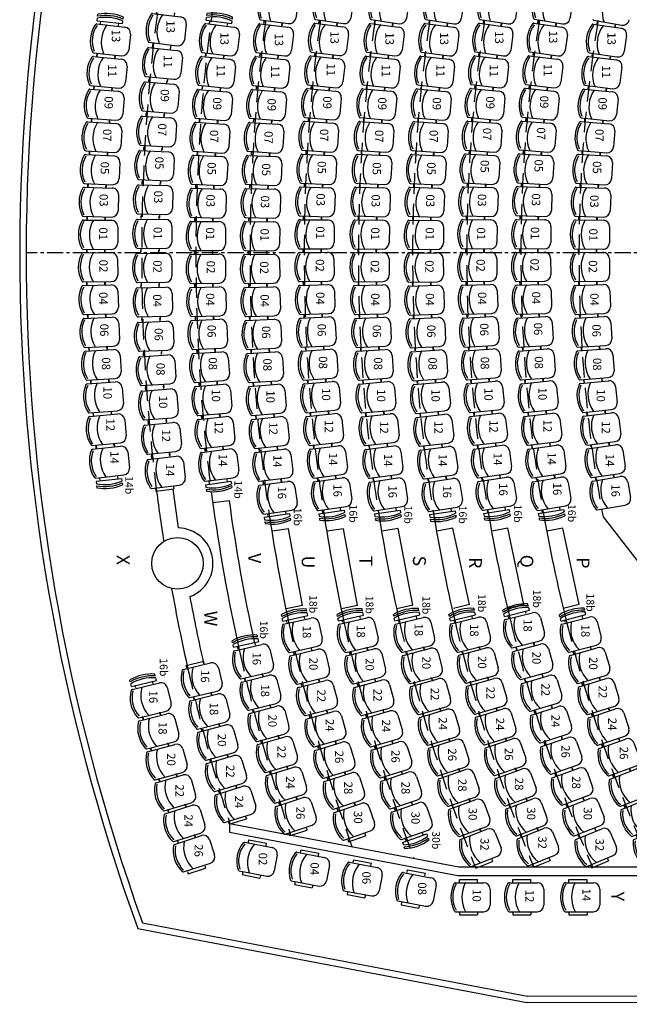
# Model space of a CAD drawing. Extents: x -2188 to 2771, y 1378 to 7142.
# Drawn here: x -2188 to -1242, y 1416 to 2944 of the extents above; entities that cross this region are included whole.
import ezdxf

# ---------------------------------------------------------------- set-up
doc = ezdxf.new("R2010")
doc.units = 0
doc.header["$LTSCALE"] = 10
doc.linetypes.add('AXESX2', pattern=[4, 2.5, -0.5, 0.5, -0.5])
doc.linetypes.add('CACHE2', pattern=[4.7625, 3.175, -1.5875])
doc.layers.get('0').update_dxf_attribs({"linetype": 'CONTINUOUS'})
for name, color, linetype in [('AXE_SALLE', 10, 'AXESX2'), ('PL_SAL', 175, 'CONTINUOUS'), ('PL_SAL_2GAL', 175, 'CONTINUOUS'), ('PL_SAL_GRAD', 191, 'CACHE2'), ('PL_SAL_N_SIÈGES', 30, 'CONTINUOUS'), ('PL_SAL_SIEGES', 7, 'CONTINUOUS')]:
    doc.layers.add(name, color=color, linetype=linetype)
doc.styles.add('ROMANS', font='romans', dxfattribs={"height": 7})

# ---------------------------------------------------------------- blocks, each defined once
blk = doc.blocks.new('SIEGE')
for p, q in [((-20.2, 33.7), (4.8, 33.7)), ((-30.2, -20.1), (-30.2, 23.7)), ((14.8, -20.1), (14.8, 23.7)), ((-31.2, 13.9), (-35.3, 13.9)), ((15.8, 13.9), (19.8, 13.9)), ((-31.2, -14.1), (-35.3, -14.1)), ((15.8, -14.1), (19.8, -14.1))]:
    blk.add_line(p, q)
for centre, radius, start, end in [((-20.2, 23.7), 10, 90, 180), ((4.8, 23.7), 10, 0, 90), ((-7.8, 34.9), 45.2, 240.1372, 299.8628), ((-28.2, -20.1), 2, 180, 241.6618), ((-7.8, 17.9), 45.2, 241.6618, 298.3382), ((-7.8, 17.9), 42.2, 241.6618, 298.3382), ((12.8, -20.1), 2, 298.3382, 0)]:
    blk.add_arc(centre, radius, start, end)
blk = doc.blocks.new('STRAPO_D')
for p, q in [((-42.2, 19.8), (-45.3, 19.8)), ((-35.2, 19.8), (-39.2, 19.8)), ((-35.2, -20.1), (-35.2, 19.8)), ((-42.2, -20.1), (-45.3, -20.1)), ((-35.2, -20.1), (-39.2, -20.1))]:
    blk.add_line(p, q)
for centre in [(19.4, -0.1), (22.4, -0.1), (25.4, -0.1)]:
    blk.add_arc(centre, 67.7, 162.8774, 197.1226)
blk = doc.blocks.new('STRAPO_G')
for p, q in [((19.8, 19.8), (23.8, 19.8)), ((19.8, -20.1), (19.8, 19.8)), ((26.8, 19.8), (29.8, 19.8)), ((19.8, -20.1), (23.8, -20.1)), ((26.8, -20.1), (29.8, -20.1))]:
    blk.add_line(p, q)
for centre in [(-40.9, -0.1), (-37.9, -0.1), (-34.9, -0.1)]:
    blk.add_arc(centre, 67.7, 342.8774, 17.1226)
blk = doc.blocks.new('SIEGE2')
for p, q in [((-20.2, 33.7), (4.8, 33.7)), ((-30.2, -20.1), (-30.2, 23.7)), ((14.8, -20.1), (14.8, 23.7)), ((-31.2, 13.9), (-35.3, 13.9)), ((-35.3, -14.1), (-35.3, 13.9)), ((15.8, 13.9), (19.7, 13.9)), ((19.7, -14.1), (19.7, 13.9)), ((-31.2, -14.1), (-35.3, -14.1)), ((15.8, -14.1), (19.7, -14.1))]:
    blk.add_line(p, q)
for centre, radius, start, end in [((-20.2, 23.7), 10, 90, 180), ((4.8, 23.7), 10, 0, 90), ((-7.8, 34.9), 45.2, 240.1372, 299.8628), ((-28.2, -20.1), 2, 180, 241.6618), ((-7.8, 17.9), 45.2, 241.6618, 298.3382), ((-7.8, 17.9), 42.2, 241.6618, 298.3382), ((12.8, -20.1), 2, 298.3382, 0)]:
    blk.add_arc(centre, radius, start, end)
blk = doc.blocks.new('GRAD_M_Y')
for p, q in [((355.1, -1244.7), (379.7, -1240.5)), ((398.7, -1291.8), (391.3, -1248.6)), ((-360.7, -1297), (-353.2, -1253.8)), ((-353.9, -1263.7), (-350, -1264.4)), ((347.6, -1266.2), (343.7, -1266.9)), ((354.3, -1299.4), (346.9, -1256.3)), ((954, -1300.5), (943.2, -1274.6)), ((-358.7, -1291.3), (-354.7, -1292)), ((352.3, -1293.8), (348.4, -1294.5)), ((953.1, -1390.9), (942.6, -1364.9)), ((954.5, -1480.1), (944.1, -1454.1)), ((566.7, -1571.7), (562.8, -1572.6)), ((573.2, -1598.9), (569.3, -1599.9)), ((913.5, -1677.6), (904.5, -1651.1)), ((904, -1767.3), (895.6, -1741.9)), ((886.4, -1862.7), (878.2, -1835.9)), ((639.9, -1929.4), (633.5, -1902.1)), ((963.2, -1925.9), (954.4, -1899.3)), ((369.6, -1976.4), (366.2, -1948.6))]:
    blk.add_line(p, q)
for centre, radius, start, end in [((-363.1, -1252.1), 10, 350.2455, 80.2455), ((356.8, -1254.6), 10, 99.7355, 189.7355), ((381.4, -1250.3), 10, 9.7355, 99.7355), ((-373.5, -1238.9), 45.2, 230.3827, 290.1083), ((367.2, -1241.4), 45.2, 249.8727, 309.5983), ((-362.6, -1296.6), 2, 288.5837, 350.2455), ((370.1, -1258.2), 45.2, 251.3974, 308.0737), ((370.1, -1258.2), 42.2, 251.3974, 308.0737), ((396.7, -1292.2), 2, 308.0737, 9.7355), ((356.3, -1299.1), 2, 189.7355, 251.3974)]:
    blk.add_arc(centre, radius, start, end)
for name, p, rotation in [('SIEGE', (929.7, -1204.5), 23.56308398023289), ('SIEGE', (883.7, -1224), 22.32736969451861), ('SIEGE', (837.3, -1242.4), 21.09165540880432), ('SIEGE', (790.6, -1259.9), 19.85594112309004), ('SIEGE', (-322, -1282.6), 351.5448429645741), ('SIEGE', (-272.1, -1289.5), 352.8441762979074), ('SIEGE', (331, -1282.5), 8.436176297907503), ('SIEGE', (743.5, -1276.4), 18.62022683737575), ('SIEGE', (-222, -1295.2), 354.1435096312408), ('SIEGE', (-171.8, -1299.7), 355.4428429645741), ('SIEGE', (-121.5, -1303.1), 356.7421762979075), ('SIEGE', (180.7, -1299.7), 4.538176297907466), ('SIEGE', (230.9, -1295.1), 5.837509631240839), ('SIEGE', (281, -1289.4), 7.136842964574131), ('SIEGE', (696, -1291.8), 17.38451255166147), ('SIEGE', (930.3, -1295), 22.70113662770364), ('SIEGE', (-71.1, -1305.4), 358.0415096312408), ('SIEGE', (-20.7, -1306.6), 359.3408429645741), ('SIEGE', (29.7, -1306.5), 0.6401762979075086), ('SIEGE', (80.1, -1305.4), 1.939509631240801), ('SIEGE', (130.4, -1303.1), 3.238842964574173), ('SIEGE', (600.2, -1319.6), 14.91308398023289), ('SIEGE', (648.2, -1306.2), 16.14879826594718), ('SIEGE', (883.2, -1314.2), 21.48685091341792), ('SIEGE', (835.8, -1332.3), 20.27256519913221), ('STRAPO_D', (600.2, -1319.6), 14.86574777554731), ('SIEGE', (787.9, -1349.4), 19.05827948484649), ('SIEGE', (-373.5, -1366.7), 350.5832047256602), ('SIEGE', (739.7, -1365.5), 17.84399377056077), ('SIEGE', (-323.5, -1374.4), 351.8352047256602), ('SIEGE', (-273.4, -1381), 353.0872047256602), ('SIEGE', (331.6, -1374.4), 8.111204725660244), ('SIEGE', (381.6, -1366.7), 9.363204725660212), ('STRAPO_G', (381.6, -1366.7), 9.327246893201105), ('SIEGE', (691.2, -1380.6), 16.62970805627506), ('SIEGE', (-223.1, -1386.5), 354.3392047256602), ('SIEGE', (-172.8, -1390.9), 355.5912047256602), ('SIEGE', (-122.3, -1394.2), 356.8432047256602), ('SIEGE', (180.9, -1390.9), 4.355204725660178), ('SIEGE', (231.2, -1386.5), 5.607204725660226), ('SIEGE', (281.5, -1381), 6.859204725660195), ('SIEGE', (642.4, -1394.7), 15.41542234198934), ('SIEGE', (929.5, -1385.1), 21.88075706243741), ('SIEGE', (-71.8, -1396.5), 358.0952047256602), ('SIEGE', (-21.2, -1397.6), 359.3472047256602), ('SIEGE', (29.3, -1397.6), 0.5992047256601918), ('SIEGE', (79.9, -1396.5), 1.85120472566024), ('SIEGE', (130.4, -1394.2), 3.10320472566021), ('SIEGE', (593.3, -1407.7), 14.20113662770363), ('SIEGE', (883.4, -1403.1), 20.73789991958027), ('SIEGE', (837, -1420.2), 19.59504277672313), ('STRAPO_D', (593.3, -1407.7), 14.16425117513689), ('SIEGE', (790.2, -1436.3), 18.45218563386598), ('SIEGE', (-373.4, -1451.3), 350.9150850505366), ('SIEGE', (381.6, -1451.3), 9.035085050536491), ('SIEGE', (743.1, -1451.5), 17.30932849100884), ('SIEGE', (-323.4, -1458.7), 352.1230850505365), ('SIEGE', (-273.3, -1465.1), 353.3310850505365), ('SIEGE', (-223, -1470.4), 354.5390850505365), ('SIEGE', (231.2, -1470.4), 5.41108505053649), ('SIEGE', (281.5, -1465.1), 6.619085050536492), ('SIEGE', (331.6, -1458.7), 7.827085050536491), ('STRAPO_G', (381.6, -1451.3), 8.998199597969448), ('SIEGE', (695.7, -1465.8), 16.1664713481517), ('SIEGE', (930.7, -1474.2), 21.40946164986), ('SIEGE', (-172.7, -1474.7), 355.7470850505365), ('SIEGE', (-122.2, -1477.9), 356.9550850505365), ('SIEGE', (-71.7, -1480), 358.1630850505365), ('SIEGE', (-21.2, -1481.1), 359.3710850505365), ('SIEGE', (29.4, -1481.1), 0.5790850505364897), ('SIEGE', (79.9, -1480), 1.78708505053649), ('SIEGE', (130.4, -1477.9), 2.99508505053649), ('SIEGE', (180.8, -1474.7), 4.20308505053649), ('SIEGE', (648.1, -1479.1), 15.02361420529456), ('SIEGE', (600.2, -1491.5), 13.88075706243741), ('SIEGE', (884.5, -1491.8), 20.26660450700285), ('STRAPO_D', (600.2, -1491.5), 13.84301143728777), ('SIEGE', (837.9, -1508.5), 19.12374736414571), ('SIEGE', (-373.3, -1535.3), 351.2243943203144), ('SIEGE', (791, -1524.3), 17.98089022128856), ('SIEGE', (-323.2, -1542.5), 352.3943943203144), ('SIEGE', (-272.9, -1548.7), 353.5643943203144), ('SIEGE', (333.4, -1542.2), 7.604394320314416), ('SIEGE', (383.5, -1535), 8.774394320314487), ('STRAPO_G', (383.5, -1535), 8.736648695164776), ('SIEGE', (743.8, -1539.1), 16.83803307843142), ('SIEGE', (-222.5, -1553.8), 354.7343943203144), ('SIEGE', (-172, -1557.9), 355.9043943203145), ('SIEGE', (-121.5, -1561), 357.0743943203144), ('SIEGE', (131.7, -1560.9), 2.924394320314452), ('SIEGE', (182.2, -1557.8), 4.094394320314443), ('SIEGE', (232.7, -1553.6), 5.264394320314433), ('SIEGE', (283.1, -1548.4), 6.434394320314425), ('SIEGE', (696.3, -1553), 15.69517593557428), ('SIEGE', (-70.9, -1563.1), 358.2443943203144), ('SIEGE', (-20.2, -1564.1), 359.4143943203144), ('SIEGE', (30.4, -1564.1), 0.5843943203143898), ('SIEGE', (81.1, -1563), 1.754394320314461), ('SIEGE', (600.6, -1577.9), 13.40946164985999), ('SIEGE', (648.6, -1565.9), 14.55231879271714), ('SIEGE2', (994.5, -1578.6), 349.2501128753454), ('SIEGE', (889.3, -1581.5), 19.49096120170519), ('STRAPO_G', (889.3, -1581.5), 19.45162633629655), ('STRAPO_D', (600.5, -1578.2), 12.91134666181865), ('SIEGE', (841.9, -1597.8), 18.40762786837186), ('SIEGE', (-373.4, -1620.3), 351.5129804168423), ('SIEGE', (382.5, -1620.1), 8.462980416842312), ('SIEGE', (794.2, -1613.2), 17.32429453503853), ('SIEGE', (-323.3, -1627.2), 352.6429804168423), ('SIEGE', (-273, -1633.2), 353.7729804168423), ('SIEGE', (-222.7, -1638.2), 354.9029804168424), ('SIEGE', (231.9, -1638.1), 5.072980416842325), ('SIEGE', (282.2, -1633.1), 6.202980416842294), ('SIEGE', (332.4, -1627.1), 7.332980416842343), ('STRAPO_G', (382.5, -1620.1), 8.424420945319941), ('SIEGE', (698, -1641.2), 15.15762786837186), ('SIEGE', (746.2, -1627.6), 16.24096120170519), ('SIEGE', (-172.3, -1642.1), 356.0329804168423), ('SIEGE', (-121.8, -1645.1), 357.1629804168423), ('SIEGE', (-71.3, -1647.1), 358.2929804168423), ('SIEGE', (-20.7, -1648.1), 359.4229804168423), ('SIEGE', (29.9, -1648.1), 0.5529804168422903), ('SIEGE', (80.4, -1647.1), 1.682980416842339), ('SIEGE', (131, -1645.1), 2.812980416842308), ('SIEGE', (181.5, -1642.1), 3.942980416842277), ('SIEGE', (649.5, -1653.9), 14.07429453503853), ('SIEGE', (600.8, -1665.6), 12.99096120170519), ('SIEGE', (890.3, -1670.6), 18.88786880144533), ('SIEGE2', (978.7, -1662.2), 349.2501128753454), ('SIEGE', (842.7, -1686.4), 17.83786880144532), ('STRAPO_D', (600.8, -1665.6), 12.9516263362963), ('SIEGE', (794.9, -1701.3), 16.78786880144532), ('SIEGE', (-373.6, -1706.6), 351.7827442366441), ('SIEGE', (-323.5, -1713.4), 352.8760775699774), ('SIEGE', (332.2, -1713.3), 7.089410903310815), ('SIEGE', (382.3, -1706.6), 8.182744236644117), ('SIEGE', (746.8, -1715.4), 15.73786880144533), ('SIEGE', (-273.3, -1719.1), 353.9694109033107), ('SIEGE', (-222.9, -1724), 355.0627442366441), ('SIEGE', (-172.5, -1727.8), 356.1560775699775), ('SIEGE', (181.2, -1727.8), 3.80941090331075), ('SIEGE', (231.6, -1723.9), 4.902744236644132), ('SIEGE', (281.9, -1719.1), 5.996077569977434), ('STRAPO_G', (382.3, -1706.6), 8.14340937123533), ('SIEGE', (698.4, -1728.6), 14.68786880144533), ('SIEGE', (-122, -1730.7), 357.2494109033108), ('SIEGE', (-71.5, -1732.6), 358.3427442366441), ('SIEGE', (-21, -1733.6), 359.4360775699775), ('SIEGE', (29.6, -1733.6), 0.5294109033107652), ('SIEGE', (80.2, -1732.6), 1.622744236644147), ('SIEGE', (130.7, -1730.7), 2.716077569977449), ('SIEGE', (649.9, -1740.8), 13.63786880144533), ('SIEGE2', (963.2, -1743.7), 349.2501128753454), ('SIEGE', (601.1, -1752.2), 12.58786880144533), ('SIEGE', (881.2, -1761.2), 18.11600567669604), ('STRAPO_D', (601.1, -1752.2), 12.54781525279157), ('SIEGE', (833.8, -1776.2), 17.10600567669605), ('SIEGE', (-373.5, -1792), 352.0422255952078), ('SIEGE', (387.7, -1791.2), 8.04222559520772), ('SIEGE', (786.2, -1790.4), 16.09600567669604), ('SIEGE', (-323, -1798.6), 353.1088922618744), ('SIEGE', (-272.4, -1804.2), 354.1755589285411), ('SIEGE', (286.6, -1803.6), 5.908892261874401), ('SIEGE', (337.2, -1797.8), 6.975558928541101), ('STRAPO_G', (387.7, -1791.2), 8.00217204655426), ('SIEGE', (738.4, -1803.8), 15.08600567669604), ('SIEGE', (-221.7, -1808.9), 355.2422255952077), ('SIEGE', (-170.9, -1812.6), 356.3088922618744), ('SIEGE', (-120.1, -1815.4), 357.375558928541), ('SIEGE', (-69.2, -1817.2), 358.4422255952078), ('SIEGE', (-18.3, -1818.1), 359.5088922618744), ('SIEGE', (32.6, -1818), 0.57555892854106), ('SIEGE', (83.5, -1817), 1.64222559520776), ('SIEGE', (134.4, -1815.1), 2.708892261874381), ('SIEGE', (185.2, -1812.2), 3.775558928541081), ('SIEGE', (236, -1808.3), 4.842225595207781), ('SIEGE', (690.3, -1816.3), 14.07600567669604), ('SIEGE2', (947.8, -1824.8), 349.2501128753454), ('SIEGE', (642.1, -1828), 13.06600567669604), ('STRAPO_D', (641.5, -1828.1), 13.01431184304691), ('SIEGE', (863.4, -1855), 17.20653456282188), ('SIEGE', (815.6, -1869.4), 16.22153456282187), ('SIEGE', (-323.1, -1882.6), 353.1088922618744), ('SIEGE', (337.1, -1881.8), 6.975558928541101), ('SIEGE', (767.6, -1882.9), 15.23653456282187), ('STRAPO_D', (-323.4, -1883.1), 352.0021720465553), ('SIEGE', (-272.5, -1888.2), 354.1755589285411), ('SIEGE', (-221.8, -1892.9), 355.2422255952077), ('SIEGE', (-171, -1896.6), 356.3088922618744), ('SIEGE', (185.1, -1896.2), 3.775558928541081), ('SIEGE', (235.9, -1892.3), 4.842225595207781), ('SIEGE', (286.5, -1887.6), 5.908892261874401), ('STRAPO_G', (337.4, -1882.1), 8.00217204655426), ('SIEGE', (719.4, -1895.6), 14.25153456282187), ('SIEGE', (-120.2, -1899.4), 357.375558928541), ('SIEGE', (-69.3, -1901.2), 358.4422255952078), ('SIEGE', (-18.4, -1902.1), 359.5088922618744), ('SIEGE', (32.5, -1902), 0.57555892854106), ('SIEGE', (83.4, -1901), 1.64222559520776), ('SIEGE', (134.3, -1899.1), 2.708892261874381), ('SIEGE', (670.9, -1907.5), 13.26653456282187), ('SIEGE', (940, -1918.7), 18.25042278840059), ('SIEGE', (892.9, -1933.8), 17.30042278840059), ('SIEGE', (797.9, -1961.7), 15.40042278840059), ('SIEGE', (845.5, -1948.2), 16.35042278840059), ('SIEGE', (-338.8, -1964.9), 353.1920001698745), ('SIEGE', (-286.2, -1970.6), 354.2381540160284), ('SIEGE', (-233.4, -1975.5), 355.2843078621822), ('SIEGE', (295.6, -1970.5), 5.745846323720611), ('SIEGE', (348.3, -1964.7), 6.792000169874486), ('SIEGE', (750.1, -1974.5), 14.45042278840059), ('SIEGE', (-180.6, -1979.3), 356.330461708336), ('SIEGE', (-127.7, -1982.2), 357.3766155544898), ('SIEGE', (-74.7, -1984.1), 358.4227694006437), ('SIEGE', (-21.8, -1985.1), 359.4689232467976), ('SIEGE', (31.2, -1985.1), 0.5150770929513993), ('SIEGE', (84.2, -1984.1), 1.561230939105274), ('SIEGE', (137.1, -1982.1), 2.607384785259068), ('SIEGE', (190, -1979.2), 3.653538631412943), ('SIEGE', (242.9, -1975.4), 4.699692477566817), ('SIEGE', (702, -1986.5), 13.50042278840059), ('STRAPO_D', (702, -1986.5), 13.4579640639425), ('SIEGE', (-322.8, -2051.3), 353.6945859693659), ('SIEGE', (332.5, -2051.1), 6.294585969365896), ('STRAPO_D', (-322.8, -2051.3), 353.6526375352527), ('SIEGE', (-272.5, -2056.4), 354.6638167385967), ('SIEGE', (-222.2, -2060.6), 355.6330475078274), ('SIEGE', (-171.8, -2064), 356.6022782770582), ('SIEGE', (181.5, -2063.9), 3.386893661673662), ('SIEGE', (231.9, -2060.5), 4.35612443090438), ('SIEGE', (282.2, -2056.2), 5.325355200135177), ('STRAPO_G', (332.5, -2051.1), 6.252637535252685), ('SIEGE', (-121.4, -2066.6), 357.5715090462891), ('SIEGE', (-70.9, -2068.3), 358.5407398155198), ('SIEGE', (-20.4, -2069.1), 359.5099705847505), ('SIEGE', (30.1, -2069.1), 0.4792013539813489), ('SIEGE', (80.6, -2068.2), 1.448432123212066), ('SIEGE', (131.1, -2066.5), 2.417662892442864)]:
    blk.add_blockref(name, p, dxfattribs=dict(rotation=rotation))
for p in [(1007.2, -1321.6), (1007.2, -1408.6), (1007.2, -1491.6)]:
    blk.add_blockref('SIEGE2', p)

msp = doc.modelspace()

# ---------------------------------------------------------------- linework, layer by layer
at = {"layer": 'AXE_SALLE'}
msp.add_line((-0.2, 2582), (-2177.5, 2582), dxfattribs=at)
at = {"layer": 'PL_SAL'}
for p, q in [((-1997.2, 1542.7), (-1400.3, 1429.1)), ((-2004.6, 1534), (-1401.3, 1419.1)), ((-353.7, 1426.3), (-1400.3, 1429.1)), ((-351.8, 1416.3), (-1401.3, 1419.1))]:
    msp.add_line(p, q, dxfattribs=at)
for radius, start, end in [(3081.3, 159.9424, 199.8397), (3071.3, 160.0489, 199.7334)]:
    msp.add_arc((893.8, 2579.7), radius, start, end, dxfattribs=at)
at = {"layer": 'PL_SAL_2GAL'}
for p, q in [((-1862.4, 1697), (-1506.8, 1629.5)), ((-1862.4, 1697), (-1862.4, 1683.2)), ((-1862.4, 1683.2), (-1508, 1616)), ((-1506.8, 1629.5), (-1195.3, 1629.5)), ((-1508, 1616), (-1195.3, 1616))]:
    msp.add_line(p, q, dxfattribs=at)
at = {"layer": 'PL_SAL_GRAD', "color": 191, "linetype": 'Continuous'}
for p, q in [((-1888.1, 2194.5), (-1862.8, 2197.7)), ((-1283.1, 2172.3), (-1173.9, 2031.8)), ((-1770.6, 2153.9), (-1795.8, 2150.1)), ((-1749.3, 2034.8), (-1770.6, 2153.9)), ((-1685.7, 2154.1), (-1710.9, 2150.1)), ((-1663.6, 2035.1), (-1685.7, 2154.1)), ((-1600.7, 2154.3), (-1625.9, 2150.1)), ((-1577.8, 2035.5), (-1600.7, 2154.3)), ((-1515.8, 2154.8), (-1540.8, 2150.1)), ((-1490.4, 2036.5), (-1515.8, 2154.8)), ((-1430.6, 2154.7), (-1455.7, 2150.1)), ((-1405.7, 2036.3), (-1430.6, 2154.7)), ((-1345.4, 2154.8), (-1370.5, 2150.1)), ((-1320, 2036.5), (-1345.4, 2154.8)), ((-1749.3, 2034.8), (-1774.3, 2029.7)), ((-1663.6, 2035.1), (-1688.5, 2029.8)), ((-1577.8, 2035.5), (-1602.7, 2030)), ((-1490.4, 2036.5), (-1515.1, 2030.5)), ((-1405.7, 2036.3), (-1430.5, 2030.4)), ((-1320, 2036.5), (-1344.8, 2030.5))]:
    msp.add_line(p, q, dxfattribs=at)
msp.add_circle((-1942.9, 2100.3), 40, dxfattribs=at)
at = {"layer": 'PL_SAL_GRAD'}
for radius, start, end in [(2746.5, 171.4071, 188.2774), (2662.5, 171.1338, 188.5755), (2578.5, 170.8426, 188.8571), (2494.5, 170.5314, 189.1579), (2410.5, 170.1982, 189.4799), (2326.5, 169.8407, 189.8255), (2236.5, 169.4272, 190.2251), (2830.5, 172.0342, 187.6856), (2914.5, 172.5991, 187.1297), (2746.5, 191.9589, 199.5264), (2662.5, 192.3421, 200.5875), (2578.5, 192.7508, 201.6055), (2494.5, 193.1878, 202.3716), (2410.5, 193.6561, 203.1959), (2326.5, 194.1592, 204.0854), (2830.5, 192.5466, 198.5386), (2914.5, 192.7428, 197.6165)]:
    msp.add_arc((916.1, 2578.9), radius, start, end, dxfattribs=at)
at = {"layer": 'PL_SAL_GRAD', "color": 191, "linetype": 'Continuous'}
for centre, radius, start, end in [((916.1, 2578.9), 2914.5, 187.1297, 188.7757), ((916.1, 2578.9), 2889, 187.2236, 188.4297), ((916.1, 2578.9), 2830.5, 187.6856, 192.5466), ((916.1, 2578.9), 2805, 187.8099, 192.367), ((916.1, 2578.9), 2746.5, 188.2774, 191.9589), ((916.1, 2578.9), 2662.5, 188.5755, 192.3421), ((916.1, 2578.9), 2578.5, 188.8571, 192.7508), ((916.1, 2578.9), 2494.5, 189.1579, 193.1878), ((916.1, 2578.9), 2410.5, 189.4799, 193.6561), ((916.1, 2578.9), 2326.5, 189.8255, 194.1592), ((916.1, 2578.9), 2236.5, 190.2251, 190.475), ((-1942.9, 2100.3), 55, 290.3191, 88.6852), ((916.1, 2578.9), 2914.5, 190.2287, 192.7428), ((916.1, 2578.9), 2889, 190.5746, 192.6844)]:
    msp.add_arc(centre, radius, start, end, dxfattribs=at)

# ---------------------------------------------------------------- block references
at = {"layer": 'PL_SAL_SIEGES', "rotation": 270}
msp.add_blockref('GRAD_M_Y', (-0.2, 2582), dxfattribs=at)

# ---------------------------------------------------------------- texts
at = {"layer": 'PL_SAL_GRAD', "color": 7, "linetype": 'Continuous', "style": 'ROMANS', "text_generation_flag": 6}
for s, p in [('X', (-2037.2, 2113.4)), ('V', (-1833.3, 2116.1)), ('U', (-1750.2, 2112.3)), ('T', (-1660.9, 2112.3)), ('S', (-1577.8, 2112.3)), ('Q', (-1411.2, 2113.7)), ('R', (-1491, 2109.9)), ('P', (-1324.1, 2109.6)), ('W', (-1901.1, 2026.6)), ('Y', (-1270.3, 1590.9))]:
    msp.add_text(s, height=20, rotation=90, dxfattribs=at).set_placement(p)
at = {"layer": 'PL_SAL_N_SIÈGES', "style": 'ROMANS', "text_generation_flag": 6}
for s, height, p in [('13', 13, (-1960.1, 2942.7)), ('13', 13, (-2044.7, 2928.3)), ('13', 13, (-1876.5, 2924.1)), ('13', 13, (-1792, 2922.4)), ('13', 13, (-1705.8, 2925.8)), ('13', 13, (-1620.4, 2924.1)), ('13', 13, (-1535.9, 2924.1)), ('13', 13, (-1450.5, 2925.8)), ('13', 13, (-1366.9, 2926.6)), ('13', 13, (-1276.4, 2924.1)), ('11', 13, (-1964.2, 2888.6)), ('11', 13, (-2050.4, 2874.3)), ('11', 13, (-1882.2, 2874.3)), ('11', 13, (-1711.5, 2875.9)), ('11', 13, (-1626.1, 2874.3)), ('11', 13, (-1541.6, 2874.3)), ('11', 13, (-1458.8, 2874.3)), ('11', 13, (-1375.1, 2875.1)), ('11', 13, (-1797.7, 2872.6)), ('11', 13, (-1284.7, 2872.6)), ('09', 13, (-1969, 2835.8)), ('09', 13, (-2056, 2824.8)), ('09', 13, (-1887.8, 2823.1)), ('09', 13, (-1803.3, 2821.4)), ('09', 13, (-1717.1, 2824.8)), ('09', 13, (-1631.8, 2823.1)), ('09', 13, (-1547.3, 2823.1)), ('09', 13, (-1464.4, 2824.8)), ('09', 13, (-1380.8, 2825.7)), ('09', 13, (-1290.3, 2823.1)), ('07', 13, (-1973, 2782.7)), ('07', 13, (-2058.4, 2774.2)), ('07', 13, (-1892.7, 2772.5)), ('07', 13, (-1808.2, 2770.8)), ('07', 13, (-1722, 2774.2)), ('07', 13, (-1636.7, 2772.5)), ('07', 13, (-1552.2, 2772.5)), ('07', 13, (-1469.3, 2775.9)), ('07', 13, (-1385.7, 2776.7)), ('07', 13, (-1295.2, 2774.2)), ('05', 13, (-2062, 2723.4)), ('05', 13, (-1977.5, 2731)), ('05', 13, (-1896.4, 2722.5)), ('05', 13, (-1811.8, 2720.8)), ('05', 13, (-1725.6, 2724.2)), ('05', 13, (-1640.3, 2722.5)), ('05', 13, (-1555.8, 2722.5)), ('05', 13, (-1473, 2725.9)), ('05', 13, (-1389.3, 2726.8)), ('05', 13, (-1298.9, 2724.2)), ('03', 13, (-1979.2, 2678.5)), ('03', 13, (-1727.4, 2674.3)), ('03', 13, (-1393.5, 2674.3)), ('03', 13, (-2063.7, 2673.4)), ('03', 13, (-1898.1, 2672.6)), ('03', 13, (-1813.6, 2670.9)), ('03', 13, (-1642, 2672.6)), ('03', 13, (-1557.5, 2672.6)), ('03', 13, (-1477.2, 2673.4)), ('03', 13, (-1303.1, 2671.7)), ('01', 13, (-2064.4, 2621.4)), ('01', 13, (-1979.9, 2622.2)), ('01', 13, (-1898.7, 2621.4)), ('01', 13, (-1814.2, 2619.7)), ('01', 13, (-1728, 2623.1)), ('01', 13, (-1642.7, 2621.4)), ('01', 13, (-1558.2, 2621.4)), ('01', 13, (-1478.7, 2621.4)), ('01', 13, (-1395.1, 2622.2)), ('01', 13, (-1304.6, 2619.7)), ('02', 13, (-2064.1, 2571.4)), ('02', 13, (-1980.5, 2570.5)), ('02', 13, (-1897.7, 2569.7)), ('02', 13, (-1814.8, 2568.8)), ('02', 13, (-1728.6, 2572.2)), ('02', 13, (-1643.3, 2570.5)), ('02', 13, (-1558.8, 2570.5)), ('02', 13, (-1479.3, 2572.2)), ('02', 13, (-1395.7, 2573.1)), ('02', 13, (-1305.2, 2570.5)), ('04', 13, (-2064.4, 2521.1)), ('04', 13, (-1728, 2521.1)), ('04', 13, (-1477, 2521.1)), ('04', 13, (-1393.3, 2521.9)), ('04', 13, (-1980.7, 2517.7)), ('04', 13, (-1898.7, 2519.4)), ('04', 13, (-1814.2, 2517.7)), ('04', 13, (-1642.7, 2519.4)), ('04', 13, (-1558.1, 2519.4)), ('04', 13, (-1302.9, 2519.4)), ('06', 13, (-2062.9, 2472)), ('06', 13, (-1978.4, 2465.2)), ('06', 13, (-1896.4, 2470.3)), ('06', 13, (-1811.9, 2468.6)), ('06', 13, (-1725.7, 2472)), ('06', 13, (-1640.3, 2470.3)), ('06', 13, (-1555.8, 2470.3)), ('06', 13, (-1473.8, 2472.8)), ('06', 13, (-1390.2, 2473.7)), ('06', 13, (-1299.7, 2471.1)), ('08', 13, (-2060.1, 2419.9)), ('08', 13, (-1894.5, 2419.9)), ('08', 13, (-1809.9, 2418.2)), ('08', 13, (-1723.7, 2421.6)), ('08', 13, (-1638.4, 2419.9)), ('08', 13, (-1553.9, 2419.9)), ('08', 13, (-1472.7, 2420.7)), ('08', 13, (-1389.1, 2421.6)), ('08', 13, (-1298.7, 2419)), ('08', 13, (-1975.6, 2411.4)), ('10', 13, (-2057.8, 2374.7)), ('10', 13, (-1889.7, 2370.5)), ('10', 13, (-1719, 2372.2)), ('10', 13, (-1633.6, 2370.5)), ('10', 13, (-1549.1, 2370.5)), ('10', 13, (-1467.1, 2372.2)), ('10', 13, (-1383.4, 2373)), ('10', 13, (-1293, 2370.5)), ('10', 13, (-1971.6, 2360.3)), ('10', 13, (-1805.2, 2368.8)), ('12', 13, (-2053.3, 2325.1)), ('12', 13, (-1375.6, 2323.4)), ('12', 13, (-1967.1, 2308.2)), ('12', 13, (-1885.2, 2320.9)), ('12', 13, (-1800.7, 2319.2)), ('12', 13, (-1714.5, 2322.6)), ('12', 13, (-1629.1, 2320.9)), ('12', 13, (-1544.6, 2320.9)), ('12', 13, (-1459.2, 2322.6)), ('12', 13, (-1285.1, 2320.9)), ('14', 13, (-2047, 2274.4)), ('14', 13, (-1878.8, 2270.2)), ('14', 13, (-1794.3, 2268.5)), ('14', 13, (-1708.1, 2271.9)), ('14', 13, (-1622.7, 2270.2)), ('14', 13, (-1538.2, 2270.2)), ('14', 13, (-1452.9, 2271.9)), ('14', 13, (-1369.2, 2272.7)), ('14', 13, (-1278.8, 2270.2)), ('14', 13, (-1960.8, 2255)), ('14b', 12, (-2023.8, 2235.7)), ('14b', 12, (-1854.7, 2228.9)), ('16', 13, (-1787.3, 2219.7)), ('16', 13, (-1701.1, 2223.1)), ('16', 13, (-1615.8, 2221.4)), ('16', 13, (-1531.3, 2221.4)), ('16', 13, (-1444.2, 2224.8)), ('16', 13, (-1360.5, 2225.6)), ('16', 13, (-1270.1, 2223.1)), ('16b', 12, (-1762.6, 2186.6)), ('16b', 12, (-1676.4, 2191.7)), ('16b', 12, (-1591.1, 2190)), ('16b', 12, (-1506.6, 2190)), ('16b', 12, (-1421.2, 2191.7)), ('16b', 12, (-1337.5, 2192.5)), ('18b', 12, (-1738.4, 2051.2)), ('18b', 12, (-1651.1, 2050.3)), ('18b', 12, (-1563.2, 2049.5)), ('18b', 12, (-1477, 2052.8)), ('18b', 12, (-1391.6, 2059.6)), ('18b', 12, (-1308.8, 2053.7)), ('16b', 12, (-1815.1, 2011.5)), ('18', 13, (-1748.8, 2003.7)), ('18', 13, (-1665, 2004.6)), ('18', 13, (-1575.4, 2007.1)), ('18', 13, (-1489.2, 2006.3)), ('18', 13, (-1406.4, 2013.9)), ('18', 13, (-1316.8, 2005.4)), ('16', 13, (-1826.4, 1962.2)), ('20', 13, (-1563.4, 1955.8)), ('20', 13, (-1477.1, 1956.6)), ('20', 13, (-1392.6, 1963.4)), ('16b', 12, (-1970.3, 1953.2)), ('20', 13, (-1738.5, 1954.1)), ('20', 13, (-1651.2, 1953.3)), ('20', 13, (-1304.7, 1954.9)), ('16', 13, (-1906.6, 1934.9)), ('18', 13, (-1813.5, 1912.7)), ('22', 13, (-1378.7, 1914.1)), ('22', 13, (-1290, 1910.7)), ('16', 13, (-1986.8, 1903.1)), ('22', 13, (-1726.3, 1904.7)), ('22', 13, (-1639, 1905.6)), ('22', 13, (-1550.3, 1907.3)), ('22', 13, (-1464.1, 1909)), ('18', 13, (-1892.8, 1884.4)), ('20', 13, (-1802.1, 1865.9)), ('24', 13, (-1363.1, 1865.7)), ('18', 13, (-1972.2, 1854.4)), ('24', 13, (-1713.2, 1859)), ('24', 13, (-1625.9, 1858.1)), ('24', 13, (-1538, 1861.5)), ('24', 13, (-1449.3, 1860.7)), ('24', 13, (-1275.2, 1860.7)), ('20', 13, (-1880.6, 1835.9)), ('26', 13, (-1347.6, 1818.3)), ('20', 13, (-1959.1, 1805.9)), ('22', 13, (-1788.1, 1817.5)), ('26', 13, (-1698.6, 1809.8)), ('26', 13, (-1611.3, 1810.7)), ('26', 13, (-1523.4, 1813.3)), ('26', 13, (-1435.5, 1814.1)), ('26', 13, (-1257.2, 1815.8)), ('22', 13, (-1867.5, 1787.5)), ('22', 13, (-1946, 1757.5)), ('24', 13, (-1774.4, 1770.1)), ('28', 13, (-1684.6, 1761.8)), ('28', 13, (-1595.6, 1761.8)), ('28', 13, (-1507.7, 1766)), ('28', 13, (-1419.8, 1767.7)), ('28', 13, (-1331.1, 1770.2)), ('24', 13, (-1853.8, 1740.1)), ('26', 13, (-1758.7, 1722.9)), ('30', 13, (-1669.4, 1716.2)), ('30', 13, (-1580.3, 1715.3)), ('30', 13, (-1491.6, 1721.2)), ('30', 13, (-1401.1, 1722)), ('30', 13, (-1313.2, 1722)), ('24', 13, (-1932.3, 1711)), ('30b', 12, (-1548, 1684.9)), ('32', 13, (-1473.1, 1674.4)), ('32', 13, (-1383.6, 1676.9)), ('32', 13, (-1294.8, 1673.5)), ('26', 13, (-1916.5, 1664.7)), ('02', 13, (-1816.9, 1651.5)), ('04', 13, (-1736.7, 1636.5)), ('06', 13, (-1656.4, 1622.4)), ('08', 13, (-1570, 1605.6)), ('10', 13, (-1485.4, 1595)), ('12', 13, (-1403.4, 1594.1)), ('14', 13, (-1315.2, 1595.9))]:
    msp.add_text(s, height=height, rotation=90, dxfattribs=at).set_placement(p)

doc.saveas('drawing.dxf')
